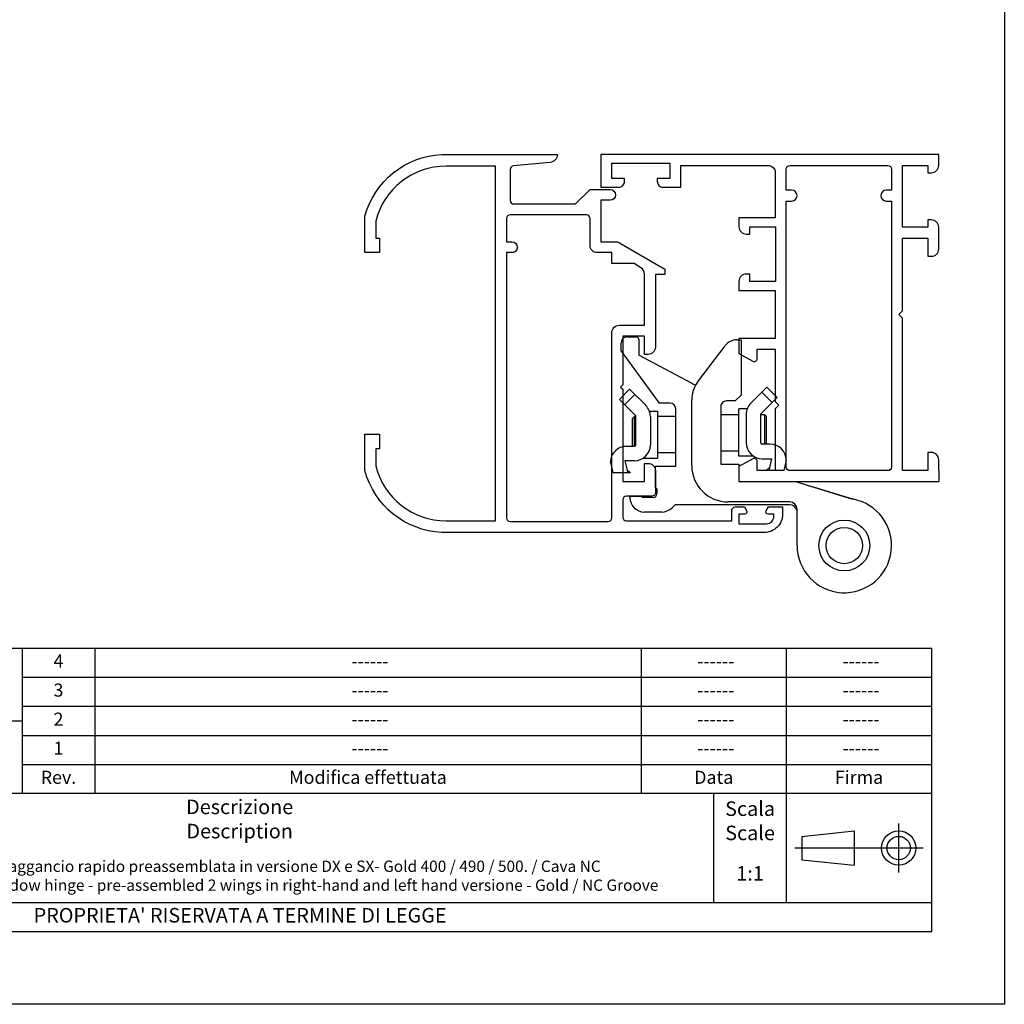
# Model space of a CAD drawing. Units: millimetres. Extents: x 614 to 824, y 10 to 307.
# Drawn here: x 689 to 824, y 10 to 145 of the extents above; entities that cross this region are included whole.
import ezdxf
from ezdxf.enums import TextEntityAlignment as Align

# ---------------------------------------------------------------- set-up
doc = ezdxf.new("R2010")
doc.units = ezdxf.units.MM
doc.header["$LTSCALE"] = 30.734
doc.linetypes.add('0', pattern=[0])
doc.linetypes.add('CENTER', pattern=[0.6, 0.375, -0.075, 0.075, -0.075])
doc.layers.get('0').update_dxf_attribs({"linetype": 'CONTINUOUS'})
doc.layers.add('SL0-11', color=1, linetype='0')
doc.styles.add('DAVIDE', font='arial.ttf', dxfattribs={"height": 2.5})
doc.styles.add('pep', font='arial.ttf')

# ---------------------------------------------------------------- blocks, each defined once
blk = doc.blocks.new('I$C39FDDCDA')
at = {"linetype": 'Continuous'}
for p, q in [((1, 4.97), (8.2, 5.72)), ((8.2, 5.72), (8.2, 1)), ((1, 4.97), (1, 1.75)), ((1, 1.75), (8.2, 1))]:
    blk.add_line(p, q, dxfattribs=at)
at = {"linetype": 'CENTER', "ltscale": 5}
for p, q in [((14.32, 0), (14.32, 6.72)), ((17.69, 3.36), (0, 3.36))]:
    blk.add_line(p, q, dxfattribs=at)
for radius in [2.36, 1.61]:
    blk.add_circle((14.32, 3.36), radius)
blk = doc.blocks.new('A$C7C4B6DE0')
at = {"color": 0, "linetype": 'Continuous'}
blk.add_line((78.99, 8.5), (78.99, 7), dxfattribs=at)
at = {"layer": 'SL0-11', "color": 0}
for points in [[(18, 0), (10.58, 0, -0.325171), (0, 8.5), (0, 13.5), (2, 13.5), (2, 11.5), (1.5, 11.5), (1.5, 9.93), (1.5, 9.18, 0.346185), (11.19, 1.6), (18, 1.6), (18, 50.4), (11.19, 50.4, 0.346185), (1.5, 42.82), (1.5, 42.07), (1.5, 40.5), (2, 40.5), (2, 38.5), (0, 38.5), (0, 43.5, -0.325745), (10.58, 52), (26.5, 52), (26.5, 51.99, -0.387503), (25.51, 50.91), (20.45, 50.44, 0.387504), (20, 49.94), (20, 45.7, 0.414214), (20.5, 45.2), (29, 45.2), (31, 47.2), (33.75, 47.2, -1), (33.75, 45.7), (32.5, 45.7), (32.5, 44), (32.5, 40), (34.54, 40, -0.131653), (35.04, 39.87), (41.3, 36.25), (41.3, 35.5), (40, 35.5), (40, 25.5, -0.414214), (39, 24.5), (38.5, 24.5), (38.5, 27), (35.5, 27), (35.5, 20.3), (35.2, 20), (35.5, 19.7), (35.5, 7), (38.5, 7), (38.5, 9.5), (39, 9.5, -0.414214), (40, 8.5), (40, 5.5, -0.414214), (39.5, 5), (36, 5, 0.414214), (35.5, 4.5), (35.5, 2.1, 0.414214), (36, 1.6), (50.5, 1.6), (50.5, 3, -0.414214), (51, 3.5), (52.24, 3.5), (52.57, 2.92, -0.545286), (52.3, 2.5), (52.32, 2.5), (51.5, 2.5), (51.5, 1.2), (55.3, 1.2, 0.414214), (56.3, 2.2), (56.3, 2.5), (55.5, 2.5, -0.581726), (55.24, 2.95), (55.24, 2.95), (55.56, 3.5), (57.5, 3.5), (57.5, 2.5, -0.414214), (55, 0), (18, 0)], [(32.5, 52), (32.5, 47.5), (34.95, 47.5, 0.414214), (35.75, 48.3), (35.75, 48.7), (34, 48.7), (34, 50.8), (42, 50.8), (42, 48.7), (40.25, 48.7), (40.25, 48.3, 0.414214), (41.05, 47.5), (43.5, 47.5), (43.5, 50.5), (55.5, 50.5, -0.414214), (56.5, 49.5), (56.5, 43.3), (51.5, 43.3), (51.5, 42.05, 0.414214), (52.5, 41.05), (53, 41.05), (53, 42.05), (56.52, 42.05), (56.52, 34.55), (53, 34.55), (53, 35.55), (52.5, 35.55, 0.414214), (51.5, 34.55), (51.5, 33.3), (56.5, 33.3), (56.5, 26.7), (51.5, 26.7), (51.5, 24.64), (53.4, 23.55, 0.57735), (54, 23.89), (54, 25.2), (56.5, 25.2), (56.5, 18), (57, 17.5), (56.5, 17), (56.5, 8.5), (54, 8.5), (54, 9.81, 0.57735), (53.4, 10.15), (51.5, 9.06), (51.5, 7), (78.99, 7)], [(78.99, 8.5), (79, 8.5), (79, 10, 0.414214), (78, 11), (77.5, 11), (77.5, 8.5), (74, 8.5), (74, 29.5), (73.5, 30), (74, 30.5), (74, 40.5), (77.5, 40.5), (77.5, 38), (78, 38, 0.414214), (79, 39), (79, 42, 0.414214), (78, 43), (77.5, 43), (77.5, 42), (74, 42), (74, 50.5), (77.5, 50.5), (77.5, 49.5), (78, 49.5, 0.414214), (79, 50.5), (79, 52), (32.5, 52)], [(58, 20.09), (58, 45.6), (58.75, 45.6, 1), (58.75, 47.1), (58, 47.1), (58, 50, -0.414214), (58.5, 50.5), (72, 50.5, -0.414214), (72.5, 50), (72.5, 47.1), (71.78, 47.1, 1), (71.78, 45.6), (72.5, 45.6), (72.5, 9, -0.414214), (72, 8.5), (58.5, 8.5, -0.414214), (58, 9), (58, 20.09)], [(34, 13.35), (34, 27.5, -0.414214), (35, 28.5), (38.5, 28.5), (38.5, 35.56, 0.267949), (38, 36.42), (37.08, 37), (34, 37), (34, 38.5), (32, 38.5, -0.414214), (31, 39.5), (31, 43.2, 0.414214), (30.5, 43.7), (20, 43.7, 0.414214), (19.5, 43.2), (19.5, 40), (20.25, 40, -0.41034), (20.99, 39.25), (21, 39.25, -0.414214), (20.25, 38.5), (19.5, 38.5), (19.5, 2, 0.414214), (20, 1.5), (33.5, 1.5, 0.414214), (34, 2), (34, 13.35)]]:
    blk.add_lwpolyline(points, format="xyb", dxfattribs=at)
blk = doc.blocks.new('A$C1E6477D1')
at = {"color": 7, "linetype": 'Continuous'}
for p, q in [((12.97, 28.7), (12.97, 23.7)), ((13.97, 23.1), (29.77, 23.1)), ((29.77, 23.1), (30.18, 23.51)), ((31.6, 24.1), (33.97, 24.1)), ((11.2, 20.5), (5.34, 22.29)), ((13.19, 19.9), (5.35, 22.3)), ((13.97, 22.7), (22.47, 22.7)), ((32.77, 22.1), (34.27, 22.1)), ((34.27, 22.1), (34.47, 21.9)), ((35.97, 21.9), (34.47, 21.9)), ((35.97, 22.1), (35.97, 21.9)), ((32.27, 20.9), (32.27, 21.6)), ((32.47, 20.7), (32.27, 20.9)), ((32.47, 20.7), (32.47, 17.8)), ((20.97, 19.9), (13.19, 19.9)), ((20.97, 17.5), (20.97, 19.9)), ((14.47, 16.98), (14.8, 18.4)), ((14.8, 18.4), (17.22, 18.4)), ((16.47, 16.75), (16.85, 18.4)), ((16.74, 17.92), (17.22, 18.4)), ((27.47, 17.7), (27.47, 8.64)), ((32.47, 17.8), (29.67, 17.8)), ((29.67, 17.8), (29.67, 9.9)), ((35.92, 18.7), (38.34, 18.7)), ((36.4, 18.22), (35.92, 18.7)), ((36.67, 17.05), (36.29, 18.7)), ((38.67, 17.28), (38.34, 18.7)), ((14.47, 16.98), (14.47, 16.95)), ((17.77, 16.75), (16.47, 16.75)), ((18.96, 16.4), (20.97, 16.4)), ((23.47, 17.5), (20.97, 17.5)), ((20.97, 16.4), (20.97, 9.9)), ((23.47, 9.6), (23.47, 17.5)), ((34.18, 16.7), (32.17, 16.7)), ((32.17, 10.2), (32.17, 16.7)), ((35.37, 17.05), (36.67, 17.05)), ((38.67, 17.28), (38.67, 17.25)), ((23.47, 15.65), (20.97, 15.65)), ((29.67, 15.95), (32.17, 15.95)), ((36.47, 15.05), (35.37, 15.05)), ((35.37, 15.05), (35.37, 10.95)), ((35.62, 15.05), (35.62, 11.2)), ((16.67, 14.75), (17.77, 14.75)), ((17.22, 10.9), (17.22, 14.75)), ((17.47, 10.65), (17.47, 14.75)), ((17.97, 14.55), (17.97, 10.66)), ((19.97, 10.66), (19.97, 14.55)), ((33.17, 10.96), (33.17, 14.85)), ((35.17, 14.85), (35.17, 10.96)), ((17.22, 10.9), (17.47, 10.65)), ((29.67, 10.95), (32.17, 10.95)), ((35.17, 10.95), (35.37, 10.95)), ((35.62, 11.2), (35.37, 10.95)), ((17.91, 10.52), (15.7, 8.31)), ((17.97, 10.65), (17.47, 10.65)), ((19.83, 9.9), (20.97, 9.9)), ((23.47, 10.65), (20.97, 10.65)), ((33.3, 10.2), (32.17, 10.2)), ((35.23, 10.82), (37.43, 8.61)), ((15.7, 8.31), (17.12, 6.9)), ((16.41, 9.02), (17.82, 7.61)), ((17.12, 6.9), (19.32, 9.11)), ((21.47, 8.8), (20.67, 8)), ((21.47, 8.8), (22.67, 8.8)), ((30.47, 9.1), (31.97, 9.1)), ((37.17, 1.94), (31.97, 9.1)), ((36.02, 7.2), (33.81, 9.41)), ((36.72, 9.32), (35.31, 7.91)), ((37.43, 8.61), (36.02, 7.2)), ((20.67, 0.4), (20.67, 8)), ((26.66, 6.23), (22.87, 1.2)), ((27.49, 6.37), (34.77, 2.5)), ((34.77, 0.3), (34.77, 2.5)), ((37.17, 1.94), (37.17, 0.8)), ((21.27, 0.4), (20.67, 0.4)), ((36.37, 0), (35.07, 0))]:
    blk.add_line(p, q, dxfattribs=at)
for radius in [3.5, 2.5]:
    blk.add_circle((6.47, 28.7), radius, dxfattribs=at)
for centre, radius, start, end in [((6.47, 28.7), 6.5, 0, 260.0581), ((13.97, 23.7), 1, 180, 270), ((13.97, 24.1), 1, 195.0109, 270), ((31.6, 22.1), 2, 90, 135), ((33.97, 22.1), 2, 0, 90), ((22.47, 17.7), 5, 0, 90), ((32.77, 21.6), 0.5, 90, 180), ((16.67, 16.95), 2.2, 180, 270), ((17.77, 14.55), 2.2, 0, 90), ((35.37, 14.85), 2.2, 90, 180), ((36.47, 17.25), 2.2, 270, 0), ((35.37, 14.85), 0.2, 90, 180), ((17.77, 14.55), 0.2, 0, 90), ((35.37, 10.96), 2.2, 180, 225), ((35.37, 10.96), 0.2, 180, 225), ((17.77, 10.66), 0.2, 315, 0), ((17.77, 10.66), 2.2, 315, 0), ((22.67, 9.6), 0.8, 270, 0), ((30.47, 9.9), 0.8, 180, 270), ((23.47, 8.64), 4, 323, 0), ((29.37, 9.9), 4, 233.115, 241.9908), ((21.27, 2.4), 2, 270, 323), ((35.07, 0.3), 0.3, 180, 270), ((36.37, 0.8), 0.8, 270, 0)]:
    blk.add_arc(centre, radius, start, end, dxfattribs=at)

msp = doc.modelspace()

# ---------------------------------------------------------------- linework, layer by layer
for p, q in [((824.3, 306.98), (824.3, 19.98)), ((624.1, 58.98), (814.3, 58.98)), ((689.1, 58.98), (689.1, 38.98)), ((699.1, 58.98), (699.1, 38.98)), ((774.3, 58.98), (774.3, 38.98)), ((794.3, 23.98), (794.3, 58.98)), ((814.3, 19.98), (814.3, 58.98)), ((689.1, 54.98), (814.3, 54.98)), ((689.1, 50.98), (814.3, 50.98)), ((674.1, 48.98), (689.1, 48.98)), ((689.1, 46.98), (814.3, 46.98)), ((689.1, 42.98), (814.3, 42.98)), ((814.3, 38.98), (624.1, 38.98)), ((784.3, 23.98), (784.3, 38.98)), ((624.1, 23.98), (814.3, 23.98)), ((624.1, 19.98), (814.3, 19.98)), ((824.3, 19.98), (824.3, 9.98)), ((824.3, 9.98), (614.3, 9.98))]:
    msp.add_line(p, q)

# ---------------------------------------------------------------- block references
at = {"color": 7, "linetype": 'Continuous', "true_color": 0xffffff}
msp.add_blockref('A$C7C4B6DE0', (736.27, 74.91), dxfattribs=at)
at = {"rotation": 180}
msp.add_blockref('A$C1E6477D1', (808.74, 101.81), dxfattribs=at)
msp.add_blockref('I$C39FDDCDA', (795.44, 28.12))

# ---------------------------------------------------------------- texts
at = {"style": 'pep'}
msp.add_text("PROPRIETA' RISERVATA A TERMINE DI LEGGE", height=2, dxfattribs=at).set_placement((719.1, 21.23), align=Align.CENTER)
at = {"style": 'DAVIDE'}
for s, insert, char_height, width, attachment_point in [('4', (694.1, 56.98), 1.8, 10, 5), (' ------', (736.7, 56.98), 1.8, 75.2, 5), (' ------', (784.3, 56.98), 1.8, 20, 5), (' ------', (804.3, 56.98), 1.8, 20, 5), ('3', (694.1, 52.98), 1.8, 10, 5), (' ------', (736.7, 52.98), 1.8, 75.2, 5), (' ------', (784.3, 52.98), 1.8, 20, 5), (' ------', (804.3, 52.98), 1.8, 20, 5), ('2', (694.1, 48.98), 1.8, 10, 5), (' ------', (736.7, 48.98), 1.8, 75.2, 5), (' ------', (784.3, 48.98), 1.8, 20, 5), (' ------', (804.3, 48.98), 1.8, 20, 5), ('1', (694.1, 44.98), 1.8, 10, 5), (' ------', (736.7, 44.98), 1.8, 75.2, 5), (' ------', (784.3, 44.98), 1.8, 20, 5), (' ------', (804.3, 44.98), 1.8, 20, 5), ('Rev.', (694.1, 40.98), 1.8, 10, 5), ('Modifica effettuata', (736.7, 40.98), 1.8, 75.2, 5), ('Data', (784.3, 40.98), 1.8, 20, 5), ('Firma', (804.3, 40.98), 1.8, 20, 5), ('{\\H1.1111x;Descrizione\\P\\fArial|b0|i1|c0|p34;Description}', (719.04, 35.48), 1.8, 130.5148, 5), ('Scala\\P{\\fArial|b0|i1|c0|p34;Scale}', (789.3, 35.23), 2, 10, 5), ('{\\fCalibri|b0|i0|c0|p34;\\H0.91667x;"TOP RAPID +" cerniera a 2 ali ad aggancio rapido preassemblata in versione DX e SX- Gold 400 / 490 / 500. / Cava NC\\P"TOP RAPID +" fast mounting window hinge - pre-assembled 2 wings in right-hand and left hand versione - Gold / NC Groove}', (654.5, 27.67), 1.7, 130.5148, 4), ('1:1', (789.3, 27.73), 2, 10, 5)]:
    msp.add_mtext(s, dxfattribs=dict(at, insert=insert, char_height=char_height, width=width, attachment_point=attachment_point))

doc.saveas('drawing.dxf')
